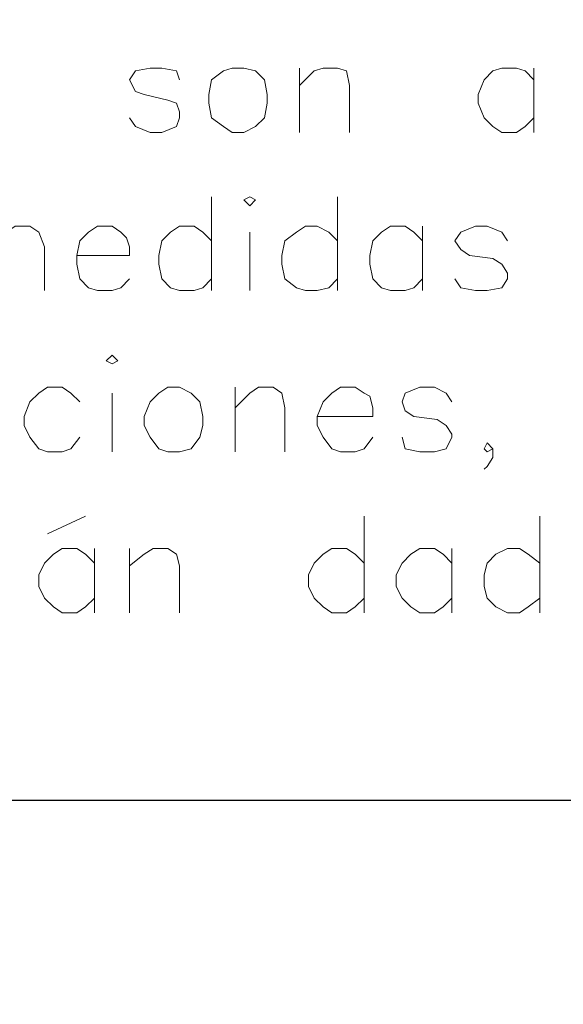
# Model space of a CAD drawing. Units: centimetres. Extents: x -8.1 to 8.1, y -11.3 to 11.3.
# Drawn here: x 0.6 to 1.4, y -8.5 to -7 of the extents above; entities that cross this region are included whole.
import ezdxf

# ---------------------------------------------------------------- set-up
doc = ezdxf.new("R2010")
doc.units = ezdxf.units.CM
doc.header["$MEASUREMENT"] = 0
doc.layers.add('FTO-FORMATO', color=7, linetype='Continuous')

msp = doc.modelspace()

# ---------------------------------------------------------------- linework, layer by layer
at = {"layer": 'FTO-FORMATO', "lineweight": 25}
msp.add_open_spline([(-8.11319, -5.65785), (-8.11319, -5.65785), (8.11319, -5.65785), (8.11319, -5.65785), (8.11319, -5.65785), (8.11319, -5.65785), (8.11319, -11.31358), (8.11319, -11.31358), (8.11319, -11.31358), (8.11319, -11.31358), (-8.11319, -11.31358), (-8.11319, -11.31358), (-8.11319, -11.31358), (-8.11319, -11.31358), (-8.11319, -5.65785), (-8.11319, -5.65785)], degree=3, knots=[0, 0, 0, 0, 0.2, 0.2, 0.2, 0.2, 0.4, 0.4, 0.4, 0.4, 0.6, 0.6, 0.6, 0.6, 1, 1, 1, 1], dxfattribs=at)
at = {"layer": 'FTO-FORMATO', "lineweight": 20}
for points, knots in [([(0.82761, -7.12258), (0.82761, -7.12258), (0.82338, -7.10988), (0.82338, -7.10988), (0.82338, -7.10988), (0.82338, -7.10988), (0.80221, -7.10565), (0.80221, -7.10565), (0.80221, -7.10565), (0.80221, -7.10565), (0.78528, -7.10565), (0.78528, -7.10565), (0.78528, -7.10565), (0.78528, -7.10565), (0.76411, -7.10988), (0.76411, -7.10988), (0.76411, -7.10988), (0.76411, -7.10988), (0.75564, -7.12258), (0.75564, -7.12258), (0.75564, -7.12258), (0.75564, -7.12258), (0.76411, -7.13952), (0.76411, -7.13952), (0.76411, -7.13952), (0.76411, -7.13952), (0.77681, -7.14375), (0.77681, -7.14375), (0.77681, -7.14375), (0.77681, -7.14375), (0.81068, -7.15222), (0.81068, -7.15222), (0.81068, -7.15222), (0.81068, -7.15222), (0.82338, -7.15645), (0.82338, -7.15645), (0.82338, -7.15645), (0.82338, -7.15645), (0.82761, -7.16915), (0.82761, -7.16915), (0.82761, -7.16915), (0.82761, -7.16915), (0.82761, -7.17762), (0.82761, -7.17762), (0.82761, -7.17762), (0.82761, -7.17762), (0.82338, -7.19032), (0.82338, -7.19032), (0.82338, -7.19032), (0.82338, -7.19032), (0.80221, -7.19878), (0.80221, -7.19878), (0.80221, -7.19878), (0.80221, -7.19878), (0.78528, -7.19878), (0.78528, -7.19878), (0.78528, -7.19878), (0.78528, -7.19878), (0.76411, -7.19032), (0.76411, -7.19032), (0.76411, -7.19032), (0.76411, -7.19032), (0.75564, -7.17762), (0.75564, -7.17762)], [0, 0, 0, 0, 0.0588235, 0.0588235, 0.0588235, 0.0588235, 0.1176471, 0.1176471, 0.1176471, 0.1176471, 0.1764706, 0.1764706, 0.1764706, 0.1764706, 0.2352941, 0.2352941, 0.2352941, 0.2352941, 0.2941176, 0.2941176, 0.2941176, 0.2941176, 0.3529412, 0.3529412, 0.3529412, 0.3529412, 0.4117647, 0.4117647, 0.4117647, 0.4117647, 0.4705882, 0.4705882, 0.4705882, 0.4705882, 0.5294118, 0.5294118, 0.5294118, 0.5294118, 0.5882353, 0.5882353, 0.5882353, 0.5882353, 0.6470588, 0.6470588, 0.6470588, 0.6470588, 0.7058824, 0.7058824, 0.7058824, 0.7058824, 0.7647059, 0.7647059, 0.7647059, 0.7647059, 0.8235294, 0.8235294, 0.8235294, 0.8235294, 0.8823529, 0.8823529, 0.8823529, 0.8823529, 1, 1, 1, 1]), ([(0.90381, -7.10565), (0.90381, -7.10565), (0.89111, -7.10988), (0.89111, -7.10988), (0.89111, -7.10988), (0.89111, -7.10988), (0.87418, -7.12258), (0.87418, -7.12258), (0.87418, -7.12258), (0.87418, -7.12258), (0.86994, -7.14375), (0.86994, -7.14375), (0.86994, -7.14375), (0.86994, -7.14375), (0.86994, -7.15645), (0.86994, -7.15645), (0.86994, -7.15645), (0.86994, -7.15645), (0.87418, -7.17762), (0.87418, -7.17762), (0.87418, -7.17762), (0.87418, -7.17762), (0.89111, -7.19032), (0.89111, -7.19032), (0.89111, -7.19032), (0.89111, -7.19032), (0.90381, -7.19878), (0.90381, -7.19878), (0.90381, -7.19878), (0.90381, -7.19878), (0.92074, -7.19878), (0.92074, -7.19878), (0.92074, -7.19878), (0.92074, -7.19878), (0.93768, -7.19032), (0.93768, -7.19032), (0.93768, -7.19032), (0.93768, -7.19032), (0.95038, -7.17762), (0.95038, -7.17762), (0.95038, -7.17762), (0.95038, -7.17762), (0.95461, -7.15645), (0.95461, -7.15645), (0.95461, -7.15645), (0.95461, -7.15645), (0.95461, -7.14375), (0.95461, -7.14375), (0.95461, -7.14375), (0.95461, -7.14375), (0.95038, -7.12258), (0.95038, -7.12258), (0.95038, -7.12258), (0.95038, -7.12258), (0.93768, -7.10988), (0.93768, -7.10988), (0.93768, -7.10988), (0.93768, -7.10988), (0.92074, -7.10565), (0.92074, -7.10565), (0.92074, -7.10565), (0.92074, -7.10565), (0.90381, -7.10565), (0.90381, -7.10565)], [0, 0, 0, 0, 0.0588235, 0.0588235, 0.0588235, 0.0588235, 0.1176471, 0.1176471, 0.1176471, 0.1176471, 0.1764706, 0.1764706, 0.1764706, 0.1764706, 0.2352941, 0.2352941, 0.2352941, 0.2352941, 0.2941176, 0.2941176, 0.2941176, 0.2941176, 0.3529412, 0.3529412, 0.3529412, 0.3529412, 0.4117647, 0.4117647, 0.4117647, 0.4117647, 0.4705882, 0.4705882, 0.4705882, 0.4705882, 0.5294118, 0.5294118, 0.5294118, 0.5294118, 0.5882353, 0.5882353, 0.5882353, 0.5882353, 0.6470588, 0.6470588, 0.6470588, 0.6470588, 0.7058824, 0.7058824, 0.7058824, 0.7058824, 0.7647059, 0.7647059, 0.7647059, 0.7647059, 0.8235294, 0.8235294, 0.8235294, 0.8235294, 0.8823529, 0.8823529, 0.8823529, 0.8823529, 1, 1, 1, 1]), ([(1.00118, -7.13105), (1.00118, -7.13105), (1.02234, -7.10988), (1.02234, -7.10988), (1.02234, -7.10988), (1.02234, -7.10988), (1.03504, -7.10565), (1.03504, -7.10565), (1.03504, -7.10565), (1.03504, -7.10565), (1.05621, -7.10565), (1.05621, -7.10565), (1.05621, -7.10565), (1.05621, -7.10565), (1.06891, -7.10988), (1.06891, -7.10988), (1.06891, -7.10988), (1.06891, -7.10988), (1.07314, -7.13105), (1.07314, -7.13105), (1.07314, -7.13105), (1.07314, -7.13105), (1.07314, -7.19878), (1.07314, -7.19878)], [0, 0, 0, 0, 0.1428571, 0.1428571, 0.1428571, 0.1428571, 0.2857143, 0.2857143, 0.2857143, 0.2857143, 0.4285714, 0.4285714, 0.4285714, 0.4285714, 0.5714286, 0.5714286, 0.5714286, 0.5714286, 0.7142857, 0.7142857, 0.7142857, 0.7142857, 1, 1, 1, 1]), ([(1.33984, -7.12258), (1.33984, -7.12258), (1.32714, -7.10988), (1.32714, -7.10988), (1.32714, -7.10988), (1.32714, -7.10988), (1.31444, -7.10565), (1.31444, -7.10565), (1.31444, -7.10565), (1.31444, -7.10565), (1.29328, -7.10565), (1.29328, -7.10565), (1.29328, -7.10565), (1.29328, -7.10565), (1.28058, -7.10988), (1.28058, -7.10988), (1.28058, -7.10988), (1.28058, -7.10988), (1.26788, -7.12258), (1.26788, -7.12258), (1.26788, -7.12258), (1.26788, -7.12258), (1.25941, -7.14375), (1.25941, -7.14375), (1.25941, -7.14375), (1.25941, -7.14375), (1.25941, -7.15645), (1.25941, -7.15645), (1.25941, -7.15645), (1.25941, -7.15645), (1.26788, -7.17762), (1.26788, -7.17762), (1.26788, -7.17762), (1.26788, -7.17762), (1.28058, -7.19032), (1.28058, -7.19032), (1.28058, -7.19032), (1.28058, -7.19032), (1.29328, -7.19878), (1.29328, -7.19878), (1.29328, -7.19878), (1.29328, -7.19878), (1.31444, -7.19878), (1.31444, -7.19878), (1.31444, -7.19878), (1.31444, -7.19878), (1.32714, -7.19032), (1.32714, -7.19032), (1.32714, -7.19032), (1.32714, -7.19032), (1.33984, -7.17762), (1.33984, -7.17762)], [0, 0, 0, 0, 0.0714286, 0.0714286, 0.0714286, 0.0714286, 0.1428571, 0.1428571, 0.1428571, 0.1428571, 0.2142857, 0.2142857, 0.2142857, 0.2142857, 0.2857143, 0.2857143, 0.2857143, 0.2857143, 0.3571429, 0.3571429, 0.3571429, 0.3571429, 0.4285714, 0.4285714, 0.4285714, 0.4285714, 0.5, 0.5, 0.5, 0.5, 0.5714286, 0.5714286, 0.5714286, 0.5714286, 0.6428571, 0.6428571, 0.6428571, 0.6428571, 0.7142857, 0.7142857, 0.7142857, 0.7142857, 0.7857143, 0.7857143, 0.7857143, 0.7857143, 0.8571429, 0.8571429, 0.8571429, 0.8571429, 1, 1, 1, 1]), ([(0.92074, -7.29615), (0.92074, -7.29615), (0.92921, -7.30462), (0.92921, -7.30462), (0.92921, -7.30462), (0.92921, -7.30462), (0.93768, -7.29615), (0.93768, -7.29615), (0.93768, -7.29615), (0.93768, -7.29615), (0.92921, -7.29192), (0.92921, -7.29192), (0.92921, -7.29192), (0.92921, -7.29192), (0.92074, -7.29615), (0.92074, -7.29615)], [0, 0, 0, 0, 0.2, 0.2, 0.2, 0.2, 0.4, 0.4, 0.4, 0.4, 0.6, 0.6, 0.6, 0.6, 1, 1, 1, 1]), ([(0.55668, -7.36388), (0.55668, -7.36388), (0.57784, -7.34272), (0.57784, -7.34272), (0.57784, -7.34272), (0.57784, -7.34272), (0.59054, -7.33425), (0.59054, -7.33425), (0.59054, -7.33425), (0.59054, -7.33425), (0.61171, -7.33425), (0.61171, -7.33425), (0.61171, -7.33425), (0.61171, -7.33425), (0.62441, -7.34272), (0.62441, -7.34272), (0.62441, -7.34272), (0.62441, -7.34272), (0.63288, -7.36388), (0.63288, -7.36388), (0.63288, -7.36388), (0.63288, -7.36388), (0.63288, -7.42738), (0.63288, -7.42738)], [0, 0, 0, 0, 0.1428571, 0.1428571, 0.1428571, 0.1428571, 0.2857143, 0.2857143, 0.2857143, 0.2857143, 0.4285714, 0.4285714, 0.4285714, 0.4285714, 0.5714286, 0.5714286, 0.5714286, 0.5714286, 0.7142857, 0.7142857, 0.7142857, 0.7142857, 1, 1, 1, 1]), ([(0.67944, -7.37658), (0.67944, -7.37658), (0.75564, -7.37658), (0.75564, -7.37658), (0.75564, -7.37658), (0.75564, -7.37658), (0.75564, -7.36388), (0.75564, -7.36388), (0.75564, -7.36388), (0.75564, -7.36388), (0.75141, -7.35118), (0.75141, -7.35118), (0.75141, -7.35118), (0.75141, -7.35118), (0.74294, -7.34272), (0.74294, -7.34272), (0.74294, -7.34272), (0.74294, -7.34272), (0.73024, -7.33425), (0.73024, -7.33425), (0.73024, -7.33425), (0.73024, -7.33425), (0.70908, -7.33425), (0.70908, -7.33425), (0.70908, -7.33425), (0.70908, -7.33425), (0.69638, -7.34272), (0.69638, -7.34272), (0.69638, -7.34272), (0.69638, -7.34272), (0.68368, -7.35542), (0.68368, -7.35542), (0.68368, -7.35542), (0.68368, -7.35542), (0.67944, -7.37658), (0.67944, -7.37658), (0.67944, -7.37658), (0.67944, -7.37658), (0.67944, -7.38928), (0.67944, -7.38928), (0.67944, -7.38928), (0.67944, -7.38928), (0.68368, -7.41045), (0.68368, -7.41045), (0.68368, -7.41045), (0.68368, -7.41045), (0.69638, -7.42315), (0.69638, -7.42315), (0.69638, -7.42315), (0.69638, -7.42315), (0.70908, -7.42738), (0.70908, -7.42738), (0.70908, -7.42738), (0.70908, -7.42738), (0.73024, -7.42738), (0.73024, -7.42738), (0.73024, -7.42738), (0.73024, -7.42738), (0.74294, -7.42315), (0.74294, -7.42315), (0.74294, -7.42315), (0.74294, -7.42315), (0.75564, -7.41045), (0.75564, -7.41045)], [0, 0, 0, 0, 0.0588235, 0.0588235, 0.0588235, 0.0588235, 0.1176471, 0.1176471, 0.1176471, 0.1176471, 0.1764706, 0.1764706, 0.1764706, 0.1764706, 0.2352941, 0.2352941, 0.2352941, 0.2352941, 0.2941176, 0.2941176, 0.2941176, 0.2941176, 0.3529412, 0.3529412, 0.3529412, 0.3529412, 0.4117647, 0.4117647, 0.4117647, 0.4117647, 0.4705882, 0.4705882, 0.4705882, 0.4705882, 0.5294118, 0.5294118, 0.5294118, 0.5294118, 0.5882353, 0.5882353, 0.5882353, 0.5882353, 0.6470588, 0.6470588, 0.6470588, 0.6470588, 0.7058824, 0.7058824, 0.7058824, 0.7058824, 0.7647059, 0.7647059, 0.7647059, 0.7647059, 0.8235294, 0.8235294, 0.8235294, 0.8235294, 0.8823529, 0.8823529, 0.8823529, 0.8823529, 1, 1, 1, 1]), ([(0.87418, -7.35542), (0.87418, -7.35542), (0.86148, -7.34272), (0.86148, -7.34272), (0.86148, -7.34272), (0.86148, -7.34272), (0.84878, -7.33425), (0.84878, -7.33425), (0.84878, -7.33425), (0.84878, -7.33425), (0.82761, -7.33425), (0.82761, -7.33425), (0.82761, -7.33425), (0.82761, -7.33425), (0.81491, -7.34272), (0.81491, -7.34272), (0.81491, -7.34272), (0.81491, -7.34272), (0.80221, -7.35542), (0.80221, -7.35542), (0.80221, -7.35542), (0.80221, -7.35542), (0.79798, -7.37658), (0.79798, -7.37658), (0.79798, -7.37658), (0.79798, -7.37658), (0.79798, -7.38928), (0.79798, -7.38928), (0.79798, -7.38928), (0.79798, -7.38928), (0.80221, -7.41045), (0.80221, -7.41045), (0.80221, -7.41045), (0.80221, -7.41045), (0.81491, -7.42315), (0.81491, -7.42315), (0.81491, -7.42315), (0.81491, -7.42315), (0.82761, -7.42738), (0.82761, -7.42738), (0.82761, -7.42738), (0.82761, -7.42738), (0.84878, -7.42738), (0.84878, -7.42738), (0.84878, -7.42738), (0.84878, -7.42738), (0.86148, -7.42315), (0.86148, -7.42315), (0.86148, -7.42315), (0.86148, -7.42315), (0.87418, -7.41045), (0.87418, -7.41045)], [0, 0, 0, 0, 0.0714286, 0.0714286, 0.0714286, 0.0714286, 0.1428571, 0.1428571, 0.1428571, 0.1428571, 0.2142857, 0.2142857, 0.2142857, 0.2142857, 0.2857143, 0.2857143, 0.2857143, 0.2857143, 0.3571429, 0.3571429, 0.3571429, 0.3571429, 0.4285714, 0.4285714, 0.4285714, 0.4285714, 0.5, 0.5, 0.5, 0.5, 0.5714286, 0.5714286, 0.5714286, 0.5714286, 0.6428571, 0.6428571, 0.6428571, 0.6428571, 0.7142857, 0.7142857, 0.7142857, 0.7142857, 0.7857143, 0.7857143, 0.7857143, 0.7857143, 0.8571429, 0.8571429, 0.8571429, 0.8571429, 1, 1, 1, 1]), ([(1.05621, -7.35542), (1.05621, -7.35542), (1.04351, -7.34272), (1.04351, -7.34272), (1.04351, -7.34272), (1.04351, -7.34272), (1.02658, -7.33425), (1.02658, -7.33425), (1.02658, -7.33425), (1.02658, -7.33425), (1.00964, -7.33425), (1.00964, -7.33425), (1.00964, -7.33425), (1.00964, -7.33425), (0.99694, -7.34272), (0.99694, -7.34272), (0.99694, -7.34272), (0.99694, -7.34272), (0.98001, -7.35542), (0.98001, -7.35542), (0.98001, -7.35542), (0.98001, -7.35542), (0.97578, -7.37658), (0.97578, -7.37658), (0.97578, -7.37658), (0.97578, -7.37658), (0.97578, -7.38928), (0.97578, -7.38928), (0.97578, -7.38928), (0.97578, -7.38928), (0.98001, -7.41045), (0.98001, -7.41045), (0.98001, -7.41045), (0.98001, -7.41045), (0.99694, -7.42315), (0.99694, -7.42315), (0.99694, -7.42315), (0.99694, -7.42315), (1.00964, -7.42738), (1.00964, -7.42738), (1.00964, -7.42738), (1.00964, -7.42738), (1.02658, -7.42738), (1.02658, -7.42738), (1.02658, -7.42738), (1.02658, -7.42738), (1.04351, -7.42315), (1.04351, -7.42315), (1.04351, -7.42315), (1.04351, -7.42315), (1.05621, -7.41045), (1.05621, -7.41045)], [0, 0, 0, 0, 0.0714286, 0.0714286, 0.0714286, 0.0714286, 0.1428571, 0.1428571, 0.1428571, 0.1428571, 0.2142857, 0.2142857, 0.2142857, 0.2142857, 0.2857143, 0.2857143, 0.2857143, 0.2857143, 0.3571429, 0.3571429, 0.3571429, 0.3571429, 0.4285714, 0.4285714, 0.4285714, 0.4285714, 0.5, 0.5, 0.5, 0.5, 0.5714286, 0.5714286, 0.5714286, 0.5714286, 0.6428571, 0.6428571, 0.6428571, 0.6428571, 0.7142857, 0.7142857, 0.7142857, 0.7142857, 0.7857143, 0.7857143, 0.7857143, 0.7857143, 0.8571429, 0.8571429, 0.8571429, 0.8571429, 1, 1, 1, 1]), ([(1.17898, -7.35542), (1.17898, -7.35542), (1.16628, -7.34272), (1.16628, -7.34272), (1.16628, -7.34272), (1.16628, -7.34272), (1.15358, -7.33425), (1.15358, -7.33425), (1.15358, -7.33425), (1.15358, -7.33425), (1.13241, -7.33425), (1.13241, -7.33425), (1.13241, -7.33425), (1.13241, -7.33425), (1.11971, -7.34272), (1.11971, -7.34272), (1.11971, -7.34272), (1.11971, -7.34272), (1.10701, -7.35542), (1.10701, -7.35542), (1.10701, -7.35542), (1.10701, -7.35542), (1.10278, -7.37658), (1.10278, -7.37658), (1.10278, -7.37658), (1.10278, -7.37658), (1.10278, -7.38928), (1.10278, -7.38928), (1.10278, -7.38928), (1.10278, -7.38928), (1.10701, -7.41045), (1.10701, -7.41045), (1.10701, -7.41045), (1.10701, -7.41045), (1.11971, -7.42315), (1.11971, -7.42315), (1.11971, -7.42315), (1.11971, -7.42315), (1.13241, -7.42738), (1.13241, -7.42738), (1.13241, -7.42738), (1.13241, -7.42738), (1.15358, -7.42738), (1.15358, -7.42738), (1.15358, -7.42738), (1.15358, -7.42738), (1.16628, -7.42315), (1.16628, -7.42315), (1.16628, -7.42315), (1.16628, -7.42315), (1.17898, -7.41045), (1.17898, -7.41045)], [0, 0, 0, 0, 0.0714286, 0.0714286, 0.0714286, 0.0714286, 0.1428571, 0.1428571, 0.1428571, 0.1428571, 0.2142857, 0.2142857, 0.2142857, 0.2142857, 0.2857143, 0.2857143, 0.2857143, 0.2857143, 0.3571429, 0.3571429, 0.3571429, 0.3571429, 0.4285714, 0.4285714, 0.4285714, 0.4285714, 0.5, 0.5, 0.5, 0.5, 0.5714286, 0.5714286, 0.5714286, 0.5714286, 0.6428571, 0.6428571, 0.6428571, 0.6428571, 0.7142857, 0.7142857, 0.7142857, 0.7142857, 0.7857143, 0.7857143, 0.7857143, 0.7857143, 0.8571429, 0.8571429, 0.8571429, 0.8571429, 1, 1, 1, 1]), ([(1.30174, -7.35542), (1.30174, -7.35542), (1.29328, -7.34272), (1.29328, -7.34272), (1.29328, -7.34272), (1.29328, -7.34272), (1.27211, -7.33425), (1.27211, -7.33425), (1.27211, -7.33425), (1.27211, -7.33425), (1.25518, -7.33425), (1.25518, -7.33425), (1.25518, -7.33425), (1.25518, -7.33425), (1.23401, -7.34272), (1.23401, -7.34272), (1.23401, -7.34272), (1.23401, -7.34272), (1.22554, -7.35542), (1.22554, -7.35542), (1.22554, -7.35542), (1.22554, -7.35542), (1.23401, -7.36812), (1.23401, -7.36812), (1.23401, -7.36812), (1.23401, -7.36812), (1.24671, -7.37658), (1.24671, -7.37658), (1.24671, -7.37658), (1.24671, -7.37658), (1.28058, -7.38082), (1.28058, -7.38082), (1.28058, -7.38082), (1.28058, -7.38082), (1.29328, -7.38928), (1.29328, -7.38928), (1.29328, -7.38928), (1.29328, -7.38928), (1.30174, -7.40198), (1.30174, -7.40198), (1.30174, -7.40198), (1.30174, -7.40198), (1.30174, -7.41045), (1.30174, -7.41045), (1.30174, -7.41045), (1.30174, -7.41045), (1.29328, -7.42315), (1.29328, -7.42315), (1.29328, -7.42315), (1.29328, -7.42315), (1.27211, -7.42738), (1.27211, -7.42738), (1.27211, -7.42738), (1.27211, -7.42738), (1.25518, -7.42738), (1.25518, -7.42738), (1.25518, -7.42738), (1.25518, -7.42738), (1.23401, -7.42315), (1.23401, -7.42315), (1.23401, -7.42315), (1.23401, -7.42315), (1.22554, -7.41045), (1.22554, -7.41045)], [0, 0, 0, 0, 0.0588235, 0.0588235, 0.0588235, 0.0588235, 0.1176471, 0.1176471, 0.1176471, 0.1176471, 0.1764706, 0.1764706, 0.1764706, 0.1764706, 0.2352941, 0.2352941, 0.2352941, 0.2352941, 0.2941176, 0.2941176, 0.2941176, 0.2941176, 0.3529412, 0.3529412, 0.3529412, 0.3529412, 0.4117647, 0.4117647, 0.4117647, 0.4117647, 0.4705882, 0.4705882, 0.4705882, 0.4705882, 0.5294118, 0.5294118, 0.5294118, 0.5294118, 0.5882353, 0.5882353, 0.5882353, 0.5882353, 0.6470588, 0.6470588, 0.6470588, 0.6470588, 0.7058824, 0.7058824, 0.7058824, 0.7058824, 0.7647059, 0.7647059, 0.7647059, 0.7647059, 0.8235294, 0.8235294, 0.8235294, 0.8235294, 0.8823529, 0.8823529, 0.8823529, 0.8823529, 1, 1, 1, 1]), ([(0.72178, -7.52898), (0.72178, -7.52898), (0.73024, -7.53322), (0.73024, -7.53322), (0.73024, -7.53322), (0.73024, -7.53322), (0.73871, -7.52898), (0.73871, -7.52898), (0.73871, -7.52898), (0.73871, -7.52898), (0.73024, -7.52052), (0.73024, -7.52052), (0.73024, -7.52052), (0.73024, -7.52052), (0.72178, -7.52898), (0.72178, -7.52898)], [0, 0, 0, 0, 0.2, 0.2, 0.2, 0.2, 0.4, 0.4, 0.4, 0.4, 0.6, 0.6, 0.6, 0.6, 1, 1, 1, 1]), ([(0.68368, -7.58825), (0.68368, -7.58825), (0.67098, -7.57555), (0.67098, -7.57555), (0.67098, -7.57555), (0.67098, -7.57555), (0.65828, -7.56708), (0.65828, -7.56708), (0.65828, -7.56708), (0.65828, -7.56708), (0.63711, -7.56708), (0.63711, -7.56708), (0.63711, -7.56708), (0.63711, -7.56708), (0.62441, -7.57555), (0.62441, -7.57555), (0.62441, -7.57555), (0.62441, -7.57555), (0.61171, -7.58825), (0.61171, -7.58825), (0.61171, -7.58825), (0.61171, -7.58825), (0.60324, -7.60942), (0.60324, -7.60942), (0.60324, -7.60942), (0.60324, -7.60942), (0.60324, -7.62212), (0.60324, -7.62212), (0.60324, -7.62212), (0.60324, -7.62212), (0.61171, -7.63905), (0.61171, -7.63905), (0.61171, -7.63905), (0.61171, -7.63905), (0.62441, -7.65598), (0.62441, -7.65598), (0.62441, -7.65598), (0.62441, -7.65598), (0.63711, -7.66022), (0.63711, -7.66022), (0.63711, -7.66022), (0.63711, -7.66022), (0.65828, -7.66022), (0.65828, -7.66022), (0.65828, -7.66022), (0.65828, -7.66022), (0.67098, -7.65598), (0.67098, -7.65598), (0.67098, -7.65598), (0.67098, -7.65598), (0.68368, -7.63905), (0.68368, -7.63905)], [0, 0, 0, 0, 0.0714286, 0.0714286, 0.0714286, 0.0714286, 0.1428571, 0.1428571, 0.1428571, 0.1428571, 0.2142857, 0.2142857, 0.2142857, 0.2142857, 0.2857143, 0.2857143, 0.2857143, 0.2857143, 0.3571429, 0.3571429, 0.3571429, 0.3571429, 0.4285714, 0.4285714, 0.4285714, 0.4285714, 0.5, 0.5, 0.5, 0.5, 0.5714286, 0.5714286, 0.5714286, 0.5714286, 0.6428571, 0.6428571, 0.6428571, 0.6428571, 0.7142857, 0.7142857, 0.7142857, 0.7142857, 0.7857143, 0.7857143, 0.7857143, 0.7857143, 0.8571429, 0.8571429, 0.8571429, 0.8571429, 1, 1, 1, 1]), ([(0.81068, -7.56708), (0.81068, -7.56708), (0.79798, -7.57555), (0.79798, -7.57555), (0.79798, -7.57555), (0.79798, -7.57555), (0.78528, -7.58825), (0.78528, -7.58825), (0.78528, -7.58825), (0.78528, -7.58825), (0.77681, -7.60942), (0.77681, -7.60942), (0.77681, -7.60942), (0.77681, -7.60942), (0.77681, -7.62212), (0.77681, -7.62212), (0.77681, -7.62212), (0.77681, -7.62212), (0.78528, -7.63905), (0.78528, -7.63905), (0.78528, -7.63905), (0.78528, -7.63905), (0.79798, -7.65598), (0.79798, -7.65598), (0.79798, -7.65598), (0.79798, -7.65598), (0.81068, -7.66022), (0.81068, -7.66022), (0.81068, -7.66022), (0.81068, -7.66022), (0.82761, -7.66022), (0.82761, -7.66022), (0.82761, -7.66022), (0.82761, -7.66022), (0.84454, -7.65598), (0.84454, -7.65598), (0.84454, -7.65598), (0.84454, -7.65598), (0.85724, -7.63905), (0.85724, -7.63905), (0.85724, -7.63905), (0.85724, -7.63905), (0.86148, -7.62212), (0.86148, -7.62212), (0.86148, -7.62212), (0.86148, -7.62212), (0.86148, -7.60942), (0.86148, -7.60942), (0.86148, -7.60942), (0.86148, -7.60942), (0.85724, -7.58825), (0.85724, -7.58825), (0.85724, -7.58825), (0.85724, -7.58825), (0.84454, -7.57555), (0.84454, -7.57555), (0.84454, -7.57555), (0.84454, -7.57555), (0.82761, -7.56708), (0.82761, -7.56708), (0.82761, -7.56708), (0.82761, -7.56708), (0.81068, -7.56708), (0.81068, -7.56708)], [0, 0, 0, 0, 0.0588235, 0.0588235, 0.0588235, 0.0588235, 0.1176471, 0.1176471, 0.1176471, 0.1176471, 0.1764706, 0.1764706, 0.1764706, 0.1764706, 0.2352941, 0.2352941, 0.2352941, 0.2352941, 0.2941176, 0.2941176, 0.2941176, 0.2941176, 0.3529412, 0.3529412, 0.3529412, 0.3529412, 0.4117647, 0.4117647, 0.4117647, 0.4117647, 0.4705882, 0.4705882, 0.4705882, 0.4705882, 0.5294118, 0.5294118, 0.5294118, 0.5294118, 0.5882353, 0.5882353, 0.5882353, 0.5882353, 0.6470588, 0.6470588, 0.6470588, 0.6470588, 0.7058824, 0.7058824, 0.7058824, 0.7058824, 0.7647059, 0.7647059, 0.7647059, 0.7647059, 0.8235294, 0.8235294, 0.8235294, 0.8235294, 0.8823529, 0.8823529, 0.8823529, 0.8823529, 1, 1, 1, 1]), ([(0.90804, -7.59672), (0.90804, -7.59672), (0.92921, -7.57555), (0.92921, -7.57555), (0.92921, -7.57555), (0.92921, -7.57555), (0.94191, -7.56708), (0.94191, -7.56708), (0.94191, -7.56708), (0.94191, -7.56708), (0.96308, -7.56708), (0.96308, -7.56708), (0.96308, -7.56708), (0.96308, -7.56708), (0.97578, -7.57555), (0.97578, -7.57555), (0.97578, -7.57555), (0.97578, -7.57555), (0.98001, -7.59672), (0.98001, -7.59672), (0.98001, -7.59672), (0.98001, -7.59672), (0.98001, -7.66022), (0.98001, -7.66022)], [0, 0, 0, 0, 0.1428571, 0.1428571, 0.1428571, 0.1428571, 0.2857143, 0.2857143, 0.2857143, 0.2857143, 0.4285714, 0.4285714, 0.4285714, 0.4285714, 0.5714286, 0.5714286, 0.5714286, 0.5714286, 0.7142857, 0.7142857, 0.7142857, 0.7142857, 1, 1, 1, 1]), ([(1.02658, -7.60942), (1.02658, -7.60942), (1.10701, -7.60942), (1.10701, -7.60942), (1.10701, -7.60942), (1.10701, -7.60942), (1.10701, -7.59672), (1.10701, -7.59672), (1.10701, -7.59672), (1.10701, -7.59672), (1.10278, -7.57978), (1.10278, -7.57978), (1.10278, -7.57978), (1.10278, -7.57978), (1.09431, -7.57555), (1.09431, -7.57555), (1.09431, -7.57555), (1.09431, -7.57555), (1.08161, -7.56708), (1.08161, -7.56708), (1.08161, -7.56708), (1.08161, -7.56708), (1.06044, -7.56708), (1.06044, -7.56708), (1.06044, -7.56708), (1.06044, -7.56708), (1.04774, -7.57555), (1.04774, -7.57555), (1.04774, -7.57555), (1.04774, -7.57555), (1.03504, -7.58825), (1.03504, -7.58825), (1.03504, -7.58825), (1.03504, -7.58825), (1.02658, -7.60942), (1.02658, -7.60942), (1.02658, -7.60942), (1.02658, -7.60942), (1.02658, -7.62212), (1.02658, -7.62212), (1.02658, -7.62212), (1.02658, -7.62212), (1.03504, -7.63905), (1.03504, -7.63905), (1.03504, -7.63905), (1.03504, -7.63905), (1.04774, -7.65598), (1.04774, -7.65598), (1.04774, -7.65598), (1.04774, -7.65598), (1.06044, -7.66022), (1.06044, -7.66022), (1.06044, -7.66022), (1.06044, -7.66022), (1.08161, -7.66022), (1.08161, -7.66022), (1.08161, -7.66022), (1.08161, -7.66022), (1.09431, -7.65598), (1.09431, -7.65598), (1.09431, -7.65598), (1.09431, -7.65598), (1.10701, -7.63905), (1.10701, -7.63905)], [0, 0, 0, 0, 0.0588235, 0.0588235, 0.0588235, 0.0588235, 0.1176471, 0.1176471, 0.1176471, 0.1176471, 0.1764706, 0.1764706, 0.1764706, 0.1764706, 0.2352941, 0.2352941, 0.2352941, 0.2352941, 0.2941176, 0.2941176, 0.2941176, 0.2941176, 0.3529412, 0.3529412, 0.3529412, 0.3529412, 0.4117647, 0.4117647, 0.4117647, 0.4117647, 0.4705882, 0.4705882, 0.4705882, 0.4705882, 0.5294118, 0.5294118, 0.5294118, 0.5294118, 0.5882353, 0.5882353, 0.5882353, 0.5882353, 0.6470588, 0.6470588, 0.6470588, 0.6470588, 0.7058824, 0.7058824, 0.7058824, 0.7058824, 0.7647059, 0.7647059, 0.7647059, 0.7647059, 0.8235294, 0.8235294, 0.8235294, 0.8235294, 0.8823529, 0.8823529, 0.8823529, 0.8823529, 1, 1, 1, 1]), ([(1.22131, -7.58825), (1.22131, -7.58825), (1.21284, -7.57555), (1.21284, -7.57555), (1.21284, -7.57555), (1.21284, -7.57555), (1.19591, -7.56708), (1.19591, -7.56708), (1.19591, -7.56708), (1.19591, -7.56708), (1.17474, -7.56708), (1.17474, -7.56708), (1.17474, -7.56708), (1.17474, -7.56708), (1.15358, -7.57555), (1.15358, -7.57555), (1.15358, -7.57555), (1.15358, -7.57555), (1.14934, -7.58825), (1.14934, -7.58825), (1.14934, -7.58825), (1.14934, -7.58825), (1.15358, -7.60095), (1.15358, -7.60095), (1.15358, -7.60095), (1.15358, -7.60095), (1.16628, -7.60942), (1.16628, -7.60942), (1.16628, -7.60942), (1.16628, -7.60942), (1.20014, -7.61365), (1.20014, -7.61365), (1.20014, -7.61365), (1.20014, -7.61365), (1.21284, -7.62212), (1.21284, -7.62212), (1.21284, -7.62212), (1.21284, -7.62212), (1.22131, -7.63482), (1.22131, -7.63482), (1.22131, -7.63482), (1.22131, -7.63482), (1.22131, -7.63905), (1.22131, -7.63905), (1.22131, -7.63905), (1.22131, -7.63905), (1.21284, -7.65598), (1.21284, -7.65598), (1.21284, -7.65598), (1.21284, -7.65598), (1.19591, -7.66022), (1.19591, -7.66022), (1.19591, -7.66022), (1.19591, -7.66022), (1.17474, -7.66022), (1.17474, -7.66022), (1.17474, -7.66022), (1.17474, -7.66022), (1.15358, -7.65598), (1.15358, -7.65598), (1.15358, -7.65598), (1.15358, -7.65598), (1.14934, -7.63905), (1.14934, -7.63905)], [0, 0, 0, 0, 0.0588235, 0.0588235, 0.0588235, 0.0588235, 0.1176471, 0.1176471, 0.1176471, 0.1176471, 0.1764706, 0.1764706, 0.1764706, 0.1764706, 0.2352941, 0.2352941, 0.2352941, 0.2352941, 0.2941176, 0.2941176, 0.2941176, 0.2941176, 0.3529412, 0.3529412, 0.3529412, 0.3529412, 0.4117647, 0.4117647, 0.4117647, 0.4117647, 0.4705882, 0.4705882, 0.4705882, 0.4705882, 0.5294118, 0.5294118, 0.5294118, 0.5294118, 0.5882353, 0.5882353, 0.5882353, 0.5882353, 0.6470588, 0.6470588, 0.6470588, 0.6470588, 0.7058824, 0.7058824, 0.7058824, 0.7058824, 0.7647059, 0.7647059, 0.7647059, 0.7647059, 0.8235294, 0.8235294, 0.8235294, 0.8235294, 0.8823529, 0.8823529, 0.8823529, 0.8823529, 1, 1, 1, 1]), ([(1.28058, -7.65598), (1.28058, -7.65598), (1.27211, -7.66022), (1.27211, -7.66022), (1.27211, -7.66022), (1.27211, -7.66022), (1.26788, -7.65598), (1.26788, -7.65598), (1.26788, -7.65598), (1.26788, -7.65598), (1.27211, -7.64752), (1.27211, -7.64752), (1.27211, -7.64752), (1.27211, -7.64752), (1.28058, -7.65598), (1.28058, -7.65598), (1.28058, -7.65598), (1.28058, -7.65598), (1.28058, -7.66868), (1.28058, -7.66868), (1.28058, -7.66868), (1.28058, -7.66868), (1.27211, -7.68138), (1.27211, -7.68138), (1.27211, -7.68138), (1.27211, -7.68138), (1.26788, -7.68562), (1.26788, -7.68562)], [0, 0, 0, 0, 0.125, 0.125, 0.125, 0.125, 0.25, 0.25, 0.25, 0.25, 0.375, 0.375, 0.375, 0.375, 0.5, 0.5, 0.5, 0.5, 0.625, 0.625, 0.625, 0.625, 0.75, 0.75, 0.75, 0.75, 1, 1, 1, 1]), ([(0.70484, -7.82108), (0.70484, -7.82108), (0.69214, -7.80838), (0.69214, -7.80838), (0.69214, -7.80838), (0.69214, -7.80838), (0.67944, -7.79992), (0.67944, -7.79992), (0.67944, -7.79992), (0.67944, -7.79992), (0.65828, -7.79992), (0.65828, -7.79992), (0.65828, -7.79992), (0.65828, -7.79992), (0.64558, -7.80838), (0.64558, -7.80838), (0.64558, -7.80838), (0.64558, -7.80838), (0.63288, -7.82108), (0.63288, -7.82108), (0.63288, -7.82108), (0.63288, -7.82108), (0.62441, -7.83802), (0.62441, -7.83802), (0.62441, -7.83802), (0.62441, -7.83802), (0.62441, -7.85495), (0.62441, -7.85495), (0.62441, -7.85495), (0.62441, -7.85495), (0.63288, -7.87188), (0.63288, -7.87188), (0.63288, -7.87188), (0.63288, -7.87188), (0.64558, -7.88458), (0.64558, -7.88458), (0.64558, -7.88458), (0.64558, -7.88458), (0.65828, -7.89305), (0.65828, -7.89305), (0.65828, -7.89305), (0.65828, -7.89305), (0.67944, -7.89305), (0.67944, -7.89305), (0.67944, -7.89305), (0.67944, -7.89305), (0.69214, -7.88458), (0.69214, -7.88458), (0.69214, -7.88458), (0.69214, -7.88458), (0.70484, -7.87188), (0.70484, -7.87188)], [0, 0, 0, 0, 0.0714286, 0.0714286, 0.0714286, 0.0714286, 0.1428571, 0.1428571, 0.1428571, 0.1428571, 0.2142857, 0.2142857, 0.2142857, 0.2142857, 0.2857143, 0.2857143, 0.2857143, 0.2857143, 0.3571429, 0.3571429, 0.3571429, 0.3571429, 0.4285714, 0.4285714, 0.4285714, 0.4285714, 0.5, 0.5, 0.5, 0.5, 0.5714286, 0.5714286, 0.5714286, 0.5714286, 0.6428571, 0.6428571, 0.6428571, 0.6428571, 0.7142857, 0.7142857, 0.7142857, 0.7142857, 0.7857143, 0.7857143, 0.7857143, 0.7857143, 0.8571429, 0.8571429, 0.8571429, 0.8571429, 1, 1, 1, 1]), ([(0.75564, -7.82532), (0.75564, -7.82532), (0.77681, -7.80838), (0.77681, -7.80838), (0.77681, -7.80838), (0.77681, -7.80838), (0.78951, -7.79992), (0.78951, -7.79992), (0.78951, -7.79992), (0.78951, -7.79992), (0.81068, -7.79992), (0.81068, -7.79992), (0.81068, -7.79992), (0.81068, -7.79992), (0.82338, -7.80838), (0.82338, -7.80838), (0.82338, -7.80838), (0.82338, -7.80838), (0.82761, -7.82532), (0.82761, -7.82532), (0.82761, -7.82532), (0.82761, -7.82532), (0.82761, -7.89305), (0.82761, -7.89305)], [0, 0, 0, 0, 0.1428571, 0.1428571, 0.1428571, 0.1428571, 0.2857143, 0.2857143, 0.2857143, 0.2857143, 0.4285714, 0.4285714, 0.4285714, 0.4285714, 0.5714286, 0.5714286, 0.5714286, 0.5714286, 0.7142857, 0.7142857, 0.7142857, 0.7142857, 1, 1, 1, 1]), ([(1.09431, -7.82108), (1.09431, -7.82108), (1.08161, -7.80838), (1.08161, -7.80838), (1.08161, -7.80838), (1.08161, -7.80838), (1.06891, -7.79992), (1.06891, -7.79992), (1.06891, -7.79992), (1.06891, -7.79992), (1.04774, -7.79992), (1.04774, -7.79992), (1.04774, -7.79992), (1.04774, -7.79992), (1.03504, -7.80838), (1.03504, -7.80838), (1.03504, -7.80838), (1.03504, -7.80838), (1.02234, -7.82108), (1.02234, -7.82108), (1.02234, -7.82108), (1.02234, -7.82108), (1.01388, -7.83802), (1.01388, -7.83802), (1.01388, -7.83802), (1.01388, -7.83802), (1.01388, -7.85495), (1.01388, -7.85495), (1.01388, -7.85495), (1.01388, -7.85495), (1.02234, -7.87188), (1.02234, -7.87188), (1.02234, -7.87188), (1.02234, -7.87188), (1.03504, -7.88458), (1.03504, -7.88458), (1.03504, -7.88458), (1.03504, -7.88458), (1.04774, -7.89305), (1.04774, -7.89305), (1.04774, -7.89305), (1.04774, -7.89305), (1.06891, -7.89305), (1.06891, -7.89305), (1.06891, -7.89305), (1.06891, -7.89305), (1.08161, -7.88458), (1.08161, -7.88458), (1.08161, -7.88458), (1.08161, -7.88458), (1.09431, -7.87188), (1.09431, -7.87188)], [0, 0, 0, 0, 0.0714286, 0.0714286, 0.0714286, 0.0714286, 0.1428571, 0.1428571, 0.1428571, 0.1428571, 0.2142857, 0.2142857, 0.2142857, 0.2142857, 0.2857143, 0.2857143, 0.2857143, 0.2857143, 0.3571429, 0.3571429, 0.3571429, 0.3571429, 0.4285714, 0.4285714, 0.4285714, 0.4285714, 0.5, 0.5, 0.5, 0.5, 0.5714286, 0.5714286, 0.5714286, 0.5714286, 0.6428571, 0.6428571, 0.6428571, 0.6428571, 0.7142857, 0.7142857, 0.7142857, 0.7142857, 0.7857143, 0.7857143, 0.7857143, 0.7857143, 0.8571429, 0.8571429, 0.8571429, 0.8571429, 1, 1, 1, 1]), ([(1.22131, -7.82108), (1.22131, -7.82108), (1.20861, -7.80838), (1.20861, -7.80838), (1.20861, -7.80838), (1.20861, -7.80838), (1.19591, -7.79992), (1.19591, -7.79992), (1.19591, -7.79992), (1.19591, -7.79992), (1.17474, -7.79992), (1.17474, -7.79992), (1.17474, -7.79992), (1.17474, -7.79992), (1.16204, -7.80838), (1.16204, -7.80838), (1.16204, -7.80838), (1.16204, -7.80838), (1.14934, -7.82108), (1.14934, -7.82108), (1.14934, -7.82108), (1.14934, -7.82108), (1.14088, -7.83802), (1.14088, -7.83802), (1.14088, -7.83802), (1.14088, -7.83802), (1.14088, -7.85495), (1.14088, -7.85495), (1.14088, -7.85495), (1.14088, -7.85495), (1.14934, -7.87188), (1.14934, -7.87188), (1.14934, -7.87188), (1.14934, -7.87188), (1.16204, -7.88458), (1.16204, -7.88458), (1.16204, -7.88458), (1.16204, -7.88458), (1.17474, -7.89305), (1.17474, -7.89305), (1.17474, -7.89305), (1.17474, -7.89305), (1.19591, -7.89305), (1.19591, -7.89305), (1.19591, -7.89305), (1.19591, -7.89305), (1.20861, -7.88458), (1.20861, -7.88458), (1.20861, -7.88458), (1.20861, -7.88458), (1.22131, -7.87188), (1.22131, -7.87188)], [0, 0, 0, 0, 0.0714286, 0.0714286, 0.0714286, 0.0714286, 0.1428571, 0.1428571, 0.1428571, 0.1428571, 0.2142857, 0.2142857, 0.2142857, 0.2142857, 0.2857143, 0.2857143, 0.2857143, 0.2857143, 0.3571429, 0.3571429, 0.3571429, 0.3571429, 0.4285714, 0.4285714, 0.4285714, 0.4285714, 0.5, 0.5, 0.5, 0.5, 0.5714286, 0.5714286, 0.5714286, 0.5714286, 0.6428571, 0.6428571, 0.6428571, 0.6428571, 0.7142857, 0.7142857, 0.7142857, 0.7142857, 0.7857143, 0.7857143, 0.7857143, 0.7857143, 0.8571429, 0.8571429, 0.8571429, 0.8571429, 1, 1, 1, 1]), ([(1.34831, -7.82108), (1.34831, -7.82108), (1.33138, -7.80838), (1.33138, -7.80838), (1.33138, -7.80838), (1.33138, -7.80838), (1.31868, -7.79992), (1.31868, -7.79992), (1.31868, -7.79992), (1.31868, -7.79992), (1.30174, -7.79992), (1.30174, -7.79992), (1.30174, -7.79992), (1.30174, -7.79992), (1.28481, -7.80838), (1.28481, -7.80838), (1.28481, -7.80838), (1.28481, -7.80838), (1.27211, -7.82108), (1.27211, -7.82108), (1.27211, -7.82108), (1.27211, -7.82108), (1.26788, -7.83802), (1.26788, -7.83802), (1.26788, -7.83802), (1.26788, -7.83802), (1.26788, -7.85495), (1.26788, -7.85495), (1.26788, -7.85495), (1.26788, -7.85495), (1.27211, -7.87188), (1.27211, -7.87188), (1.27211, -7.87188), (1.27211, -7.87188), (1.28481, -7.88458), (1.28481, -7.88458), (1.28481, -7.88458), (1.28481, -7.88458), (1.30174, -7.89305), (1.30174, -7.89305), (1.30174, -7.89305), (1.30174, -7.89305), (1.31868, -7.89305), (1.31868, -7.89305), (1.31868, -7.89305), (1.31868, -7.89305), (1.33138, -7.88458), (1.33138, -7.88458), (1.33138, -7.88458), (1.33138, -7.88458), (1.34831, -7.87188), (1.34831, -7.87188)], [0, 0, 0, 0, 0.0714286, 0.0714286, 0.0714286, 0.0714286, 0.1428571, 0.1428571, 0.1428571, 0.1428571, 0.2142857, 0.2142857, 0.2142857, 0.2142857, 0.2857143, 0.2857143, 0.2857143, 0.2857143, 0.3571429, 0.3571429, 0.3571429, 0.3571429, 0.4285714, 0.4285714, 0.4285714, 0.4285714, 0.5, 0.5, 0.5, 0.5, 0.5714286, 0.5714286, 0.5714286, 0.5714286, 0.6428571, 0.6428571, 0.6428571, 0.6428571, 0.7142857, 0.7142857, 0.7142857, 0.7142857, 0.7857143, 0.7857143, 0.7857143, 0.7857143, 0.8571429, 0.8571429, 0.8571429, 0.8571429, 1, 1, 1, 1])]:
    msp.add_open_spline(points, degree=3, knots=knots, dxfattribs=at)
for points in [[(1.00118, -7.10565), (1.00118, -7.10565), (1.00118, -7.19878), (1.00118, -7.19878)], [(1.33984, -7.10565), (1.33984, -7.10565), (1.33984, -7.19878), (1.33984, -7.19878)], [(0.87418, -7.29192), (0.87418, -7.29192), (0.87418, -7.42738), (0.87418, -7.42738)], [(1.05621, -7.29192), (1.05621, -7.29192), (1.05621, -7.42738), (1.05621, -7.42738)], [(1.17898, -7.33425), (1.17898, -7.33425), (1.17898, -7.42738), (1.17898, -7.42738)], [(0.92921, -7.34272), (0.92921, -7.34272), (0.92921, -7.42738), (0.92921, -7.42738)], [(0.90804, -7.56708), (0.90804, -7.56708), (0.90804, -7.66022), (0.90804, -7.66022)], [(0.73024, -7.57555), (0.73024, -7.57555), (0.73024, -7.66022), (0.73024, -7.66022)], [(0.63711, -7.77875), (0.63711, -7.77875), (0.69214, -7.75335), (0.69214, -7.75335)], [(1.09431, -7.75335), (1.09431, -7.75335), (1.09431, -7.89305), (1.09431, -7.89305)], [(1.34831, -7.75335), (1.34831, -7.75335), (1.34831, -7.89305), (1.34831, -7.89305)], [(0.70484, -7.79992), (0.70484, -7.79992), (0.70484, -7.89305), (0.70484, -7.89305)], [(0.75564, -7.79992), (0.75564, -7.79992), (0.75564, -7.89305), (0.75564, -7.89305)], [(1.22131, -7.79992), (1.22131, -7.79992), (1.22131, -7.89305), (1.22131, -7.89305)]]:
    msp.add_open_spline(points, degree=3, dxfattribs=at)
at = {"layer": 'FTO-FORMATO', "lineweight": 25}
msp.add_open_spline([(-5.51816, -8.16398), (-5.51816, -8.16398), (8.11319, -8.16398), (8.11319, -8.16398)], degree=3, dxfattribs=at)

doc.saveas('drawing.dxf')
